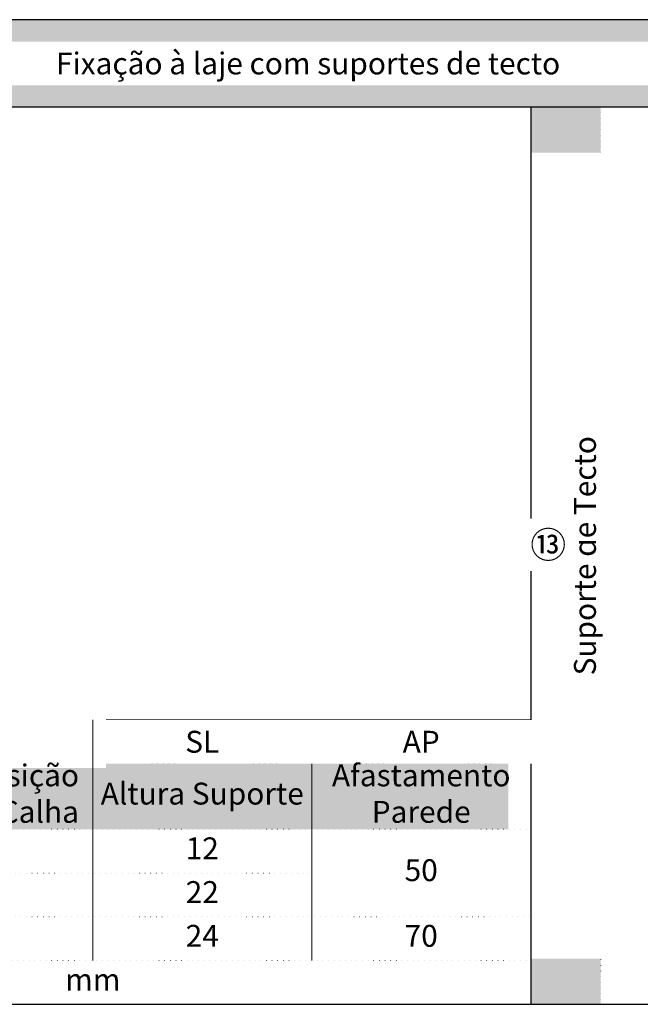
# Model space of a CAD drawing. Units: millimetres. Extents: x 89 to 41305, y 111 to 46757.
# Drawn here: x 21770 to 22478, y 43489 to 44614 of the extents above; entities that cross this region are included whole.
import ezdxf

# ---------------------------------------------------------------- set-up
doc = ezdxf.new("R2010")
doc.units = ezdxf.units.MM
doc.linetypes.add('DOT', pattern=[6.35, 0, -6.35])
doc.layers.add('TRIA_Layout', color=7, linetype='Continuous', lineweight=0)
doc.layers.add('TRIA_Texto', color=7, linetype='Continuous', lineweight=0)
doc.layers.add('TRIA_Tramas', color=7, linetype='Continuous', lineweight=0, true_color=0xcccccc)
doc.styles.add('GENERATED_STYLE_1', font='swisscl.ttf', dxfattribs={"height": 10})
doc.styles.get("Standard").update_dxf_attribs({"font": 'arial.ttf'})

msp = doc.modelspace()

# ---------------------------------------------------------------- hatches: boundary and pattern name
at = {"layer": 'TRIA_Tramas', "true_color": 0xe8e8e8}
for points in [[(21102.97537236259, 44513.67051591056), (23094.71703334508, 44513.67051591056), (23094.71703334508, 44613.67051591055), (21102.97537236259, 44613.67051591055)], [(22352.97537236257, 43488.67051591053), (22432.97537236257, 43488.67051591053), (22432.97537236257, 44513.67051591056), (22352.97537236257, 44513.67051591056)]]:
    msp.add_hatch(color=254, dxfattribs=at).paths.add_polyline_path(points)
h = msp.add_hatch(color=254, dxfattribs=at)
h.paths.add_polyline_path([(21102.97537236257, 43688.67051591054), (21102.97537236257, 43813.67051591054), (21352.97537236257, 43813.67051591054), (21352.97537236257, 43688.67051591054)])
h.paths.add_polyline_path([(22102.97537236257, 43688.67051591054), (22102.97537236257, 43763.67051591054), (22352.97537236257, 43763.67051591054), (22352.97537236257, 43688.67051591054)])
h.paths.add_polyline_path([(21852.97537236257, 43688.67051591054), (21852.97537236257, 43763.67051591054), (22102.97537236257, 43763.67051591054), (22102.97537236257, 43688.67051591054)])
h.paths.add_polyline_path([(21352.97537236257, 43688.67051591054), (21352.97537236257, 43763.67051591054), (21602.97537236257, 43763.67051591054), (21602.97537236257, 43688.67051591054)])
h.paths.add_polyline_path([(21602.97537236257, 43688.67051591054), (21602.97537236257, 43763.67051591054), (21852.97537236257, 43763.67051591054), (21852.97537236257, 43688.67051591054)])
h.paths.add_polyline_path([(22102.97537236257, 43763.67051591054), (22102.97537236257, 43813.67051591054), (22352.97537236257, 43813.67051591054), (22352.97537236257, 43763.67051591054)])
h.paths.add_polyline_path([(21852.97537236257, 43763.67051591054), (21852.97537236257, 43813.67051591054), (22102.97537236257, 43813.67051591054), (22102.97537236257, 43763.67051591054)])
h.paths.add_polyline_path([(21352.97537236257, 43813.67051591054), (21602.97537236257, 43813.67051591054), (21602.97537236257, 43763.67051591054), (21352.97537236257, 43763.67051591054)])
h.paths.add_polyline_path([(21602.97537236257, 43763.67051591054), (21602.97537236257, 43813.67051591054), (21852.97537236257, 43813.67051591054), (21852.97537236257, 43763.67051591054)])

# ---------------------------------------------------------------- linework, layer by layer
at = {"layer": 'TRIA_Layout', "lineweight": 30}
for p, q in [((23094.71703334506, 44613.67051591058), (21102.97537236257, 44613.67051591053)), ((23094.71703334506, 44513.67051591058), (21102.97537236257, 44513.67051591053)), ((21102.97537236257, 43488.67051591053), (23094.71703334506, 43488.67051591053))]:
    msp.add_line(p, q, dxfattribs=at)
at = {"layer": 'TRIA_Layout', "color": 7, "linetype": 'DOT'}
for p, q in [((22432.97537236257, 44513.67051591055), (22432.97537236257, 43488.67051591053)), ((21602.97537236257, 43638.67051591054), (22102.97537236257, 43638.67051591054)), ((21102.97537236257, 43488.67051591054), (22352.97537236257, 43488.67051591054))]:
    msp.add_line(p, q, dxfattribs=at)

# ---------------------------------------------------------------- texts
at = {"layer": 'TRIA_Texto', "char_height": 25, "width": 250.0000000000002, "attachment_point": 5, "bg_fill": 2}
for s, insert in [('12', (21977.97537236257, 43663.67051591054)), ('50', (22227.97537236257, 43638.67051591054)), ('22', (21977.97537236257, 43613.67051591054)), ('24', (21977.97537236257, 43563.67051591054)), ('70', (22227.97537236257, 43563.67051591053)), ('mm', (21852.97537236257, 43513.67051591054))]:
    msp.add_mtext(s, dxfattribs=dict(at, insert=insert))

# ---------------------------------------------------------------- next in the draw order: texts
at = {"layer": 'TRIA_Texto', "char_height": 25, "attachment_point": 5, "bg_fill": 2}
for s, insert, width in [('\\pxqc;Fixação à laje com suportes de tecto', (22098.8462028538, 44563.67051591057), 1991.74166098252), ('Altura Suporte', (21977.97537236257, 43726.17051591054), 250.0000000000002)]:
    msp.add_mtext(s, dxfattribs=dict(at, insert=insert, width=width))
at = {"layer": 'TRIA_Texto', "insert": (22383.66728709914, 44001.17051591055), "char_height": 25, "width": 896.0605878994368, "attachment_point": 5, "rotation": 90, "style": 'GENERATED_STYLE_1', "bg_fill": 2}
msp.add_mtext('{\\fArial Unicode MS|b0|i0|c0|p34;\\H1.5x;\\P\\pxsm1,qc,t18;\\fArial|b0|i0|c0|p34;\\H0.666667x;Suporte de Tecto}', dxfattribs=at)

# ---------------------------------------------------------------- next in the draw order: linework, layer by layer
at = {"layer": 'TRIA_Layout', "lineweight": 30}
msp.add_line((22352.97537236257, 44513.67051591056), (22352.97537236257, 43488.67051591054), dxfattribs=at)
at = {"layer": 'TRIA_Layout'}
msp.add_line((21102.97537236257, 43813.67051591054), (22352.97537236257, 43813.67051591054), dxfattribs=at)
at = {"layer": 'TRIA_Layout', "color": 7, "linetype": 'DOT'}
for p, q in [((21352.97537236257, 43763.67051591054), (22352.97537236257, 43763.67051591054)), ((21102.97537236257, 43688.67051591054), (22352.97537236257, 43688.67051591054)), ((21602.97537236257, 43588.67051591054), (22352.97537236257, 43588.67051591054)), ((21102.97537236257, 43538.67051591054), (22352.97537236257, 43538.67051591054))]:
    msp.add_line(p, q, dxfattribs=at)

# ---------------------------------------------------------------- next in the draw order: texts
at = {"layer": 'TRIA_Texto', "attachment_point": 5, "bg_fill": 2}
for s, insert, char_height, width in [('{\\fArial Unicode MS|b0|i0|c0|p34;⑬}', (22372.97537236257, 44013.67051591055), 30, 39.99999999999841), ('\\A1;\\fArial Unicode MS|b1|i0|c136|p0;SL', (21977.97537236257, 43788.67051591054), 25, 250.0000000000002)]:
    msp.add_mtext(s, dxfattribs=dict(at, insert=insert, char_height=char_height, width=width))

# ---------------------------------------------------------------- next in the draw order: linework, layer by layer
at = {"layer": 'TRIA_Layout'}
msp.add_line((22102.97537236257, 43813.67051591054), (22102.97537236257, 43538.67051591054), dxfattribs=at)

# ---------------------------------------------------------------- next in the draw order: texts
at = {"layer": 'TRIA_Texto', "insert": (21727.97537236257, 43788.67051591054), "char_height": 30, "width": 250.0000000000002, "attachment_point": 5, "bg_fill": 2}
msp.add_mtext('\\A1;\\fArial Unicode MS|b1|i0|c136|p0;Ⓔ', dxfattribs=at)

# ---------------------------------------------------------------- next in the draw order: linework, layer by layer
at = {"layer": 'TRIA_Layout'}
msp.add_line((21852.97537236257, 43813.67051591054), (21852.97537236257, 43538.67051591054), dxfattribs=at)

# ---------------------------------------------------------------- next in the draw order: texts
at = {"layer": 'TRIA_Texto', "char_height": 25, "width": 250.0000000000002, "attachment_point": 5, "bg_fill": 2}
for s, insert in [('\\A1;\\fArial Unicode MS|b1|i0|c136|p0;AP', (22227.97537236257, 43788.67051591054)), ('Sobreposição Vertical Calha', (21727.97537236257, 43726.17051591054))]:
    msp.add_mtext(s, dxfattribs=dict(at, insert=insert))

# ---------------------------------------------------------------- next in the draw order: texts
at = {"layer": 'TRIA_Texto', "insert": (22227.97537236257, 43726.17051591054), "char_height": 25, "width": 250.0000000000002, "attachment_point": 5, "bg_fill": 2}
msp.add_mtext('Afastamento Parede', dxfattribs=at)

doc.saveas('drawing.dxf')
